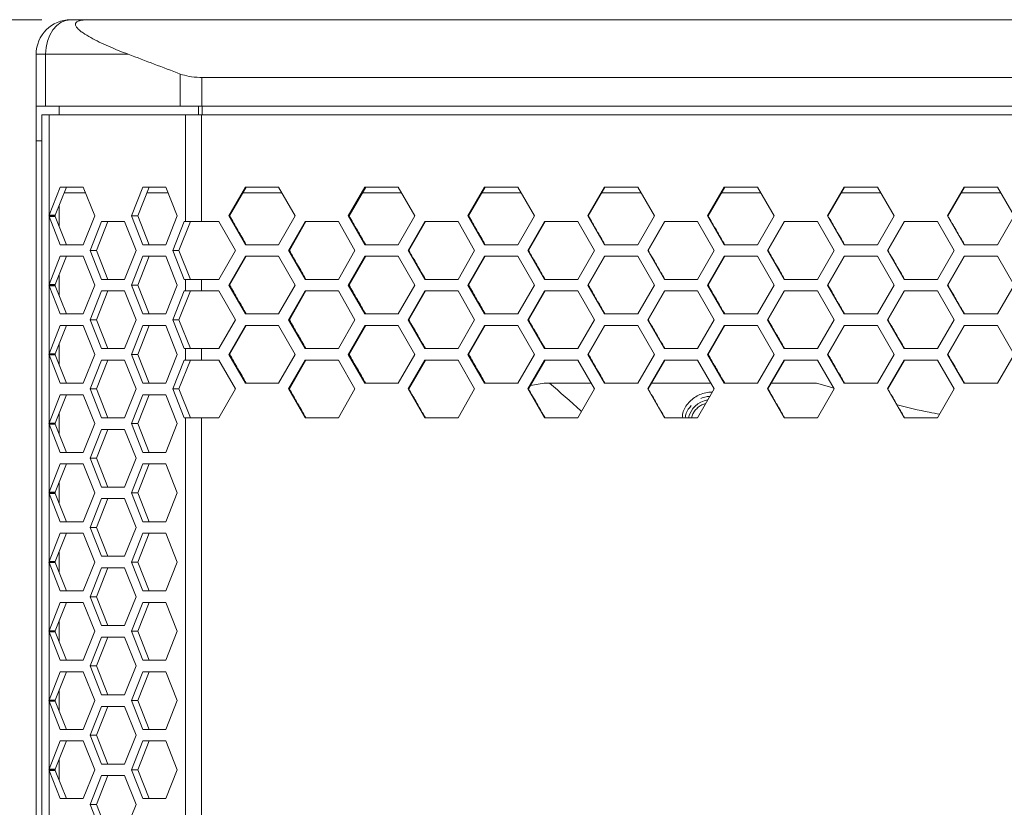
# Model space of a CAD drawing. Units: millimetres. Extents: x 5 to 415, y 5 to 291.
# Drawn here: x 28 to 62, y 235 to 262 of the extents above; entities that cross this region are included whole.
import ezdxf

# ---------------------------------------------------------------- set-up
doc = ezdxf.new("R2010")
doc.units = ezdxf.units.MM
doc.styles.add('SLDTEXTSTYLE1', font='TXT', dxfattribs={"width": 0.75})
doc.dimstyles.new('SLDDIMSTYLE2', dxfattribs={"dimtxt": 3.5, "dimasz": 3.302, "dimexe": 0, "dimexo": 0.0625, "dimgap": 0.875, "dimtad": 1, "dimdec": 0, "dimlfac": 5, "dimrnd": 1e-09, "dimzin": 12, "dimdsep": 46, "dimtxsty": 'SLDTEXTSTYLE1', "dimsah": 1, "dimcen": 0.09, "dimadec": 0, "dimazin": 3, "dimtfac": 1, "dimtdec": 0, "dimtofl": 0, "dimtmove": 0, "dimatfit": 3, "dimfxl": 1, "dimfrac": 2, "dimtolj": 1, "dimtzin": 12, "dimarcsym": 0})

# ---------------------------------------------------------------- blocks, each defined once
blk = doc.blocks.new('_D_2')
at = {"color": 7, "linetype": 'Continuous', "lineweight": 0}
for p, q in [((28.768, 262.383), (16.002, 262.383)), ((17.002, 137.083), (17.002, 262.383)), ((31.155, 137.083), (16.002, 137.083))]:
    blk.add_line(p, q, dxfattribs=at)
for points in [[(17.002, 262.383), (16.494, 259.081), (17.51, 259.081)], [(17.002, 137.083), (17.51, 140.385), (16.494, 140.385)]]:
    blk.add_solid(points, dxfattribs=at)
at = {"color": 7, "linetype": 'Continuous', "lineweight": 0, "insert": (12.491, 195.854), "char_height": 3.5, "attachment_point": 1, "rotation": 90, "style": 'SLDTEXTSTYLE1'}
blk.add_mtext('627', dxfattribs=at)

msp = doc.modelspace()

# ---------------------------------------------------------------- linework, layer by layer
at = {"color": 7, "linetype": 'Continuous', "lineweight": 15}
for p, q in [((29.76784, 262.383253), (30.431097, 262.383253)), ((28.567841, 261.183251), (28.652566, 261.183251)), ((28.567841, 259.38325), (28.567841, 261.183251)), ((28.652566, 261.183251), (28.894781, 261.183251)), ((28.894781, 261.183251), (28.894781, 259.38325)), ((28.894781, 261.183251), (31.761708, 261.183251)), ((33.562683, 259.38325), (33.562683, 260.499585)), ((34.311029, 260.383255), (34.311029, 259.38325)), ((28.567841, 259.38325), (28.894781, 259.38325)), ((28.567841, 258.183253), (28.567841, 259.38325)), ((28.894781, 259.38325), (33.562683, 259.38325)), ((29.36784, 259.083254), (29.36784, 259.38325)), ((33.562683, 259.38325), (34.311029, 259.38325)), ((34.311029, 259.38325), (100.824651, 259.38325)), ((28.767838, 259.083254), (28.767838, 141.683251)), ((29.015004, 259.083254), (29.015004, 255.602879)), ((33.739271, 259.083254), (29.015004, 259.083254)), ((33.739271, 259.083254), (33.739271, 255.383254)), ((34.298539, 259.083254), (34.298539, 255.383254)), ((100.837141, 259.083254), (34.298539, 259.083254)), ((28.567841, 142.583252), (28.567841, 258.183253)), ((29.015004, 255.602879), (29.404625, 256.58325)), ((29.622238, 256.58325), (29.232615, 255.602879)), ((29.404625, 256.58325), (30.199468, 256.58325)), ((30.199468, 256.58325), (30.59689, 255.583251)), ((31.868639, 255.583251), (32.266062, 256.58325)), ((32.483672, 256.58325), (32.086253, 255.583251)), ((32.266062, 256.58325), (33.060905, 256.58325)), ((33.060905, 256.58325), (33.458325, 255.583251)), ((35.241523, 255.583251), (35.816341, 256.58325)), ((35.846108, 256.58325), (35.271829, 255.583251)), ((35.816341, 256.58325), (36.966282, 256.58325)), ((36.966282, 256.58325), (37.541404, 255.583251)), ((39.382439, 255.583251), (39.957961, 256.58325)), ((39.983844, 256.58325), (39.408865, 255.583251)), ((39.957961, 256.58325), (41.109266, 256.58325)), ((41.109266, 256.58325), (41.68505, 255.583251)), ((43.528118, 255.583251), (44.104245, 256.58325)), ((44.126242, 256.58325), (43.550656, 255.583251)), ((44.104245, 256.58325), (45.256723, 256.58325)), ((45.256723, 256.58325), (45.833073, 255.583251)), ((47.677859, 255.583251), (48.254494, 256.58325)), ((48.2726, 256.58325), (47.696505, 255.583251)), ((48.254494, 256.58325), (49.407949, 256.58325)), ((49.407949, 256.58325), (49.984767, 255.583251)), ((51.83096, 255.583251), (52.408005, 256.58325)), ((52.422217, 256.58325), (51.845712, 255.583251)), ((52.408005, 256.58325), (53.562243, 256.58325)), ((53.562243, 256.58325), (54.139432, 255.583251)), ((55.98672, 255.583251), (56.564079, 256.58325)), ((56.574395, 256.58325), (55.997577, 255.583251)), ((56.564079, 256.58325), (57.718904, 256.58325)), ((57.718904, 256.58325), (58.296365, 255.583251)), ((60.144436, 255.583251), (60.722011, 256.58325)), ((60.728429, 256.58325), (60.151395, 255.583251)), ((60.722011, 256.58325), (61.877228, 256.58325)), ((61.877228, 256.58325), (62.454865, 255.583251)), ((29.542752, 256.383253), (30.278953, 256.383253)), ((32.40419, 256.383253), (33.140388, 256.383253)), ((35.729595, 256.383253), (37.078654, 256.383253)), ((39.865848, 256.383253), (41.222038, 256.383253)), ((44.010868, 256.383253), (45.370727, 256.383253)), ((48.155282, 256.383253), (49.521361, 256.383253)), ((52.306266, 256.383253), (53.677435, 256.383253)), ((56.458021, 256.383253), (57.833333, 256.383253)), ((60.612379, 256.383253), (61.992529, 256.383253)), ((29.36784, 255.943132), (29.36784, 255.22337)), ((29.004996, 255.583251), (29.015004, 255.602879)), ((29.015004, 255.563629), (29.004996, 255.583251)), ((29.004996, 255.583251), (29.225945, 255.583251)), ((29.232615, 255.602879), (29.015004, 255.602879)), ((29.015004, 255.563629), (29.015004, 253.20288)), ((29.404625, 254.583252), (29.015004, 255.563629)), ((29.015004, 255.563629), (29.232615, 255.563629)), ((29.232615, 255.602879), (29.225945, 255.583251)), ((29.225945, 255.583251), (29.232615, 255.563629)), ((29.232615, 255.563629), (29.622238, 254.583252)), ((30.59689, 255.583251), (30.199468, 254.583252)), ((32.266062, 254.583252), (31.868639, 255.583251)), ((31.868639, 255.583251), (32.086253, 255.583251)), ((32.086253, 255.583251), (32.483672, 254.583252)), ((33.458325, 255.583251), (33.060905, 254.583252)), ((35.816341, 254.583252), (35.241523, 255.583251)), ((35.241523, 255.583251), (35.271829, 255.583251)), ((37.541404, 255.583251), (36.966282, 254.583252)), ((39.957961, 254.583252), (39.382439, 255.583251)), ((39.382439, 255.583251), (39.408865, 255.583251)), ((41.68505, 255.583251), (41.109266, 254.583252)), ((44.104245, 254.583252), (43.528118, 255.583251)), ((43.528118, 255.583251), (43.550656, 255.583251)), ((45.833073, 255.583251), (45.256723, 254.583252)), ((48.254494, 254.583252), (47.677859, 255.583251)), ((47.677859, 255.583251), (47.696505, 255.583251)), ((49.984767, 255.583251), (49.407949, 254.583252)), ((52.408005, 254.583252), (51.83096, 255.583251)), ((51.83096, 255.583251), (51.845712, 255.583251)), ((54.139432, 255.583251), (53.562243, 254.583252)), ((56.564079, 254.583252), (55.98672, 255.583251)), ((55.98672, 255.583251), (55.997577, 255.583251)), ((58.296365, 255.583251), (57.718904, 254.583252)), ((60.722011, 254.583252), (60.144436, 255.583251)), ((60.144436, 255.583251), (60.151395, 255.583251)), ((62.454865, 255.583251), (61.877228, 254.583252)), ((30.437922, 254.383255), (30.835342, 255.383254)), ((31.052955, 255.383254), (30.655532, 254.383255)), ((30.835342, 255.383254), (31.630188, 255.383254)), ((31.630188, 255.383254), (32.027608, 254.383255)), ((33.299356, 254.383255), (33.696779, 255.383254)), ((33.914393, 255.383254), (33.51697, 254.383255)), ((33.739271, 255.383254), (33.696779, 255.383254)), ((34.298539, 255.383254), (34.896686, 255.383254)), ((34.896686, 255.383254), (35.471439, 254.383255)), ((37.311342, 254.383255), (37.886524, 255.383254)), ((37.91435, 255.383254), (37.339708, 254.383255)), ((37.886524, 255.383254), (39.037173, 255.383254)), ((39.037173, 255.383254), (39.612638, 254.383255)), ((41.454729, 254.383255), (42.030563, 255.383254)), ((42.054504, 255.383254), (41.479208, 254.383255)), ((42.030563, 255.383254), (43.18248, 255.383254)), ((43.18248, 255.383254), (43.75856, 254.383255)), ((45.602525, 254.383255), (46.178917, 255.383254)), ((46.198969, 255.383254), (45.623117, 254.383255)), ((46.178917, 255.383254), (47.331909, 255.383254)), ((47.331909, 255.383254), (47.908505, 254.383255)), ((49.754033, 254.383255), (50.330886, 255.383254)), ((50.347044, 255.383254), (49.770733, 254.383255)), ((50.330886, 255.383254), (51.484757, 255.383254)), ((51.484757, 255.383254), (52.061772, 254.383255)), ((53.908552, 254.383255), (54.485766, 255.383254)), ((54.49803, 255.383254), (53.921356, 254.383255)), ((54.485766, 255.383254), (55.640321, 255.383254)), ((55.640321, 255.383254), (56.217659, 254.383255)), ((58.065377, 254.383255), (58.642857, 255.383254)), ((58.651224, 255.383254), (58.074285, 254.383255)), ((58.642857, 255.383254), (59.797902, 255.383254)), ((59.797902, 255.383254), (60.375463, 254.383255)), ((30.199468, 254.583252), (29.404625, 254.583252)), ((33.060905, 254.583252), (32.266062, 254.583252)), ((36.966282, 254.583252), (35.816341, 254.583252)), ((41.109266, 254.583252), (39.957961, 254.583252)), ((45.256723, 254.583252), (44.104245, 254.583252)), ((49.407949, 254.583252), (48.254494, 254.583252)), ((53.562243, 254.583252), (52.408005, 254.583252)), ((57.718904, 254.583252), (56.564079, 254.583252)), ((61.877228, 254.583252), (60.722011, 254.583252)), ((29.015004, 253.20288), (29.404625, 254.183251)), ((29.622238, 254.183251), (29.232615, 253.20288)), ((29.404625, 254.183251), (30.199468, 254.183251)), ((30.199468, 254.183251), (30.59689, 253.183252)), ((30.835342, 253.38325), (30.437922, 254.383255)), ((30.437922, 254.383255), (30.655532, 254.383255)), ((30.655532, 254.383255), (31.052955, 253.38325)), ((32.027608, 254.383255), (31.630188, 253.38325)), ((31.868639, 253.183252), (32.266062, 254.183251)), ((32.483672, 254.183251), (32.086253, 253.183252)), ((32.266062, 254.183251), (33.060905, 254.183251)), ((33.060905, 254.183251), (33.458325, 253.183252)), ((33.696779, 253.38325), (33.299356, 254.383255)), ((33.299356, 254.383255), (33.51697, 254.383255)), ((33.51697, 254.383255), (33.914393, 253.38325)), ((35.471439, 254.383255), (34.896686, 253.38325)), ((35.241523, 253.183252), (35.816341, 254.183251)), ((35.846108, 254.183251), (35.271829, 253.183252)), ((35.816341, 254.183251), (36.966282, 254.183251)), ((36.966282, 254.183251), (37.541404, 253.183252)), ((37.886524, 253.38325), (37.311342, 254.383255)), ((37.311342, 254.383255), (37.339708, 254.383255)), ((39.612638, 254.383255), (39.037173, 253.38325)), ((39.382439, 253.183252), (39.957961, 254.183251)), ((39.983844, 254.183251), (39.408865, 253.183252)), ((39.957961, 254.183251), (41.109266, 254.183251)), ((41.109266, 254.183251), (41.68505, 253.183252)), ((42.030563, 253.38325), (41.454729, 254.383255)), ((41.454729, 254.383255), (41.479208, 254.383255)), ((43.75856, 254.383255), (43.18248, 253.38325)), ((43.528118, 253.183252), (44.104245, 254.183251)), ((44.126242, 254.183251), (43.550656, 253.183252)), ((44.104245, 254.183251), (45.256723, 254.183251)), ((45.256723, 254.183251), (45.833073, 253.183252)), ((46.178917, 253.38325), (45.602525, 254.383255)), ((45.602525, 254.383255), (45.623117, 254.383255)), ((47.908505, 254.383255), (47.331909, 253.38325)), ((47.677859, 253.183252), (48.254494, 254.183251)), ((48.2726, 254.183251), (47.696505, 253.183252)), ((48.254494, 254.183251), (49.407949, 254.183251)), ((49.407949, 254.183251), (49.984767, 253.183252)), ((50.330886, 253.38325), (49.754033, 254.383255)), ((49.754033, 254.383255), (49.770733, 254.383255)), ((52.061772, 254.383255), (51.484757, 253.38325)), ((51.83096, 253.183252), (52.408005, 254.183251)), ((52.422217, 254.183251), (51.845712, 253.183252)), ((52.408005, 254.183251), (53.562243, 254.183251)), ((53.562243, 254.183251), (54.139432, 253.183252)), ((54.485766, 253.38325), (53.908552, 254.383255)), ((53.908552, 254.383255), (53.921356, 254.383255)), ((56.217659, 254.383255), (55.640321, 253.38325)), ((55.98672, 253.183252), (56.564079, 254.183251)), ((56.574395, 254.183251), (55.997577, 253.183252)), ((56.564079, 254.183251), (57.718904, 254.183251)), ((57.718904, 254.183251), (58.296365, 253.183252)), ((58.642857, 253.38325), (58.065377, 254.383255)), ((58.065377, 254.383255), (58.074285, 254.383255)), ((60.375463, 254.383255), (59.797902, 253.38325)), ((60.144436, 253.183252), (60.722011, 254.183251)), ((60.728429, 254.183251), (60.151395, 253.183252)), ((60.722011, 254.183251), (61.877228, 254.183251)), ((61.877228, 254.183251), (62.454865, 253.183252)), ((29.36784, 253.543133), (29.36784, 252.823371)), ((29.004996, 253.183252), (29.015004, 253.20288)), ((29.015004, 253.163624), (29.004996, 253.183252)), ((29.004996, 253.183252), (29.225945, 253.183252)), ((29.232615, 253.20288), (29.015004, 253.20288)), ((29.015004, 253.163624), (29.015004, 250.802881)), ((29.404625, 252.183253), (29.015004, 253.163624)), ((29.015004, 253.163624), (29.232615, 253.163624)), ((29.232615, 253.20288), (29.225945, 253.183252)), ((29.225945, 253.183252), (29.232615, 253.163624)), ((29.232615, 253.163624), (29.622238, 252.183253)), ((30.59689, 253.183252), (30.199468, 252.183253)), ((31.630188, 253.38325), (30.835342, 253.38325)), ((32.266062, 252.183253), (31.868639, 253.183252)), ((31.868639, 253.183252), (32.086253, 253.183252)), ((32.086253, 253.183252), (32.483672, 252.183253)), ((33.458325, 253.183252), (33.060905, 252.183253)), ((33.739271, 253.38325), (33.696779, 253.38325)), ((33.739271, 253.38325), (33.739271, 252.983255)), ((34.298539, 253.38325), (34.298539, 252.983255)), ((34.896686, 253.38325), (34.298539, 253.38325)), ((35.816341, 252.183253), (35.241523, 253.183252)), ((35.241523, 253.183252), (35.271829, 253.183252)), ((37.541404, 253.183252), (36.966282, 252.183253)), ((39.037173, 253.38325), (37.886524, 253.38325)), ((39.957961, 252.183253), (39.382439, 253.183252)), ((39.382439, 253.183252), (39.408865, 253.183252)), ((41.68505, 253.183252), (41.109266, 252.183253)), ((43.18248, 253.38325), (42.030563, 253.38325)), ((44.104245, 252.183253), (43.528118, 253.183252)), ((43.528118, 253.183252), (43.550656, 253.183252)), ((45.833073, 253.183252), (45.256723, 252.183253)), ((47.331909, 253.38325), (46.178917, 253.38325)), ((48.254494, 252.183253), (47.677859, 253.183252)), ((47.677859, 253.183252), (47.696505, 253.183252)), ((49.984767, 253.183252), (49.407949, 252.183253)), ((51.484757, 253.38325), (50.330886, 253.38325)), ((52.408005, 252.183253), (51.83096, 253.183252)), ((51.83096, 253.183252), (51.845712, 253.183252)), ((54.139432, 253.183252), (53.562243, 252.183253)), ((55.640321, 253.38325), (54.485766, 253.38325)), ((56.564079, 252.183253), (55.98672, 253.183252)), ((55.98672, 253.183252), (55.997577, 253.183252)), ((58.296365, 253.183252), (57.718904, 252.183253)), ((59.797902, 253.38325), (58.642857, 253.38325)), ((60.722011, 252.183253), (60.144436, 253.183252)), ((60.144436, 253.183252), (60.151395, 253.183252)), ((62.454865, 253.183252), (61.877228, 252.183253)), ((30.437922, 251.98325), (30.835342, 252.983255)), ((31.052955, 252.983255), (30.655532, 251.98325)), ((30.835342, 252.983255), (31.630188, 252.983255)), ((31.630188, 252.983255), (32.027608, 251.98325)), ((33.299356, 251.98325), (33.696779, 252.983255)), ((33.914393, 252.983255), (33.51697, 251.98325)), ((33.739271, 252.983255), (33.696779, 252.983255)), ((34.298539, 252.983255), (34.896686, 252.983255)), ((34.896686, 252.983255), (35.471439, 251.98325)), ((37.311342, 251.98325), (37.886524, 252.983255)), ((37.91435, 252.983255), (37.339708, 251.98325)), ((37.886524, 252.983255), (39.037173, 252.983255)), ((39.037173, 252.983255), (39.612638, 251.98325)), ((41.454729, 251.98325), (42.030563, 252.983255)), ((42.054504, 252.983255), (41.479208, 251.98325)), ((42.030563, 252.983255), (43.18248, 252.983255)), ((43.18248, 252.983255), (43.75856, 251.98325)), ((45.602525, 251.98325), (46.178917, 252.983255)), ((46.198969, 252.983255), (45.623117, 251.98325)), ((46.178917, 252.983255), (47.331909, 252.983255)), ((47.331909, 252.983255), (47.908505, 251.98325)), ((49.754033, 251.98325), (50.330886, 252.983255)), ((50.347044, 252.983255), (49.770733, 251.98325)), ((50.330886, 252.983255), (51.484757, 252.983255)), ((51.484757, 252.983255), (52.061772, 251.98325)), ((53.908552, 251.98325), (54.485766, 252.983255)), ((54.49803, 252.983255), (53.921356, 251.98325)), ((54.485766, 252.983255), (55.640321, 252.983255)), ((55.640321, 252.983255), (56.217659, 251.98325)), ((58.065377, 251.98325), (58.642857, 252.983255)), ((58.651224, 252.983255), (58.074285, 251.98325)), ((58.642857, 252.983255), (59.797902, 252.983255)), ((59.797902, 252.983255), (60.375463, 251.98325)), ((30.199468, 252.183253), (29.404625, 252.183253)), ((33.060905, 252.183253), (32.266062, 252.183253)), ((36.966282, 252.183253), (35.816341, 252.183253)), ((41.109266, 252.183253), (39.957961, 252.183253)), ((45.256723, 252.183253), (44.104245, 252.183253)), ((49.407949, 252.183253), (48.254494, 252.183253)), ((53.562243, 252.183253), (52.408005, 252.183253)), ((57.718904, 252.183253), (56.564079, 252.183253)), ((61.877228, 252.183253), (60.722011, 252.183253)), ((29.015004, 250.802881), (29.404625, 251.783252)), ((29.622238, 251.783252), (29.232615, 250.802881)), ((29.404625, 251.783252), (30.199468, 251.783252)), ((30.199468, 251.783252), (30.59689, 250.783253)), ((30.835342, 250.983251), (30.437922, 251.98325)), ((30.437922, 251.98325), (30.655532, 251.98325)), ((30.655532, 251.98325), (31.052955, 250.983251)), ((32.027608, 251.98325), (31.630188, 250.983251)), ((31.868639, 250.783253), (32.266062, 251.783252)), ((32.483672, 251.783252), (32.086253, 250.783253)), ((32.266062, 251.783252), (33.060905, 251.783252)), ((33.060905, 251.783252), (33.458325, 250.783253)), ((33.696779, 250.983251), (33.299356, 251.98325)), ((33.51697, 251.98325), (33.299356, 251.98325)), ((33.51697, 251.98325), (33.914393, 250.983251)), ((35.471439, 251.98325), (34.896686, 250.983251)), ((35.241523, 250.783253), (35.816341, 251.783252)), ((35.846108, 251.783252), (35.271829, 250.783253)), ((35.816341, 251.783252), (36.966282, 251.783252)), ((36.966282, 251.783252), (37.541404, 250.783253)), ((37.886524, 250.983251), (37.311342, 251.98325)), ((37.311342, 251.98325), (37.339708, 251.98325)), ((39.612638, 251.98325), (39.037173, 250.983251)), ((39.382439, 250.783253), (39.957961, 251.783252)), ((39.983844, 251.783252), (39.408865, 250.783253)), ((39.957961, 251.783252), (41.109266, 251.783252)), ((41.109266, 251.783252), (41.68505, 250.783253)), ((42.030563, 250.983251), (41.454729, 251.98325)), ((41.454729, 251.98325), (41.479208, 251.98325)), ((43.75856, 251.98325), (43.18248, 250.983251)), ((43.528118, 250.783253), (44.104245, 251.783252)), ((44.126242, 251.783252), (43.550656, 250.783253)), ((44.104245, 251.783252), (45.256723, 251.783252)), ((45.256723, 251.783252), (45.833073, 250.783253)), ((46.178917, 250.983251), (45.602525, 251.98325)), ((45.602525, 251.98325), (45.623117, 251.98325)), ((47.908505, 251.98325), (47.331909, 250.983251)), ((47.677859, 250.783253), (48.254494, 251.783252)), ((48.2726, 251.783252), (47.696505, 250.783253)), ((48.254494, 251.783252), (49.407949, 251.783252)), ((49.407949, 251.783252), (49.984767, 250.783253)), ((50.330886, 250.983251), (49.754033, 251.98325)), ((49.754033, 251.98325), (49.770733, 251.98325)), ((52.061772, 251.98325), (51.484757, 250.983251)), ((51.83096, 250.783253), (52.408005, 251.783252)), ((52.422217, 251.783252), (51.845712, 250.783253)), ((52.408005, 251.783252), (53.562243, 251.783252)), ((53.562243, 251.783252), (54.139432, 250.783253)), ((54.485766, 250.983251), (53.908552, 251.98325)), ((53.908552, 251.98325), (53.921356, 251.98325)), ((56.217659, 251.98325), (55.640321, 250.983251)), ((55.98672, 250.783253), (56.564079, 251.783252)), ((56.574395, 251.783252), (55.997577, 250.783253)), ((56.564079, 251.783252), (57.718904, 251.783252)), ((57.718904, 251.783252), (58.296365, 250.783253)), ((58.642857, 250.983251), (58.065377, 251.98325)), ((58.065377, 251.98325), (58.074285, 251.98325)), ((60.375463, 251.98325), (59.797902, 250.983251)), ((60.144436, 250.783253), (60.722011, 251.783252)), ((60.728429, 251.783252), (60.151395, 250.783253)), ((60.722011, 251.783252), (61.877228, 251.783252)), ((61.877228, 251.783252), (62.454865, 250.783253)), ((29.36784, 251.143134), (29.36784, 250.423372)), ((29.004996, 250.783253), (29.015004, 250.802881)), ((29.015004, 250.763625), (29.004996, 250.783253)), ((29.004996, 250.783253), (29.225945, 250.783253)), ((29.232615, 250.802881), (29.015004, 250.802881)), ((29.015004, 250.763625), (29.015004, 248.402879)), ((29.404625, 249.783251), (29.015004, 250.763625)), ((29.015004, 250.763625), (29.232615, 250.763625)), ((29.232615, 250.802881), (29.225945, 250.783253)), ((29.225945, 250.783253), (29.232615, 250.763625)), ((29.232615, 250.763625), (29.622238, 249.783251)), ((30.59689, 250.783253), (30.199468, 249.783251)), ((31.630188, 250.983251), (30.835342, 250.983251)), ((32.266062, 249.783251), (31.868639, 250.783253)), ((31.868639, 250.783253), (32.086253, 250.783253)), ((32.086253, 250.783253), (32.483672, 249.783251)), ((33.458325, 250.783253), (33.060905, 249.783251)), ((33.739271, 250.983251), (33.696779, 250.983251)), ((33.739271, 250.983251), (33.739271, 250.58325)), ((34.298539, 250.983251), (34.298539, 250.58325)), ((34.896686, 250.983251), (34.298539, 250.983251)), ((35.816341, 249.783251), (35.241523, 250.783253)), ((35.241523, 250.783253), (35.271829, 250.783253)), ((37.541404, 250.783253), (36.966282, 249.783251)), ((39.037173, 250.983251), (37.886524, 250.983251)), ((39.957961, 249.783251), (39.382439, 250.783253)), ((39.382439, 250.783253), (39.408865, 250.783253)), ((41.68505, 250.783253), (41.109266, 249.783251)), ((43.18248, 250.983251), (42.030563, 250.983251)), ((44.104245, 249.783251), (43.528118, 250.783253)), ((43.528118, 250.783253), (43.550656, 250.783253)), ((45.833073, 250.783253), (45.256723, 249.783251)), ((47.331909, 250.983251), (46.178917, 250.983251)), ((48.254494, 249.783251), (47.677859, 250.783253)), ((47.677859, 250.783253), (47.696505, 250.783253)), ((49.984767, 250.783253), (49.407949, 249.783251)), ((51.484757, 250.983251), (50.330886, 250.983251)), ((52.408005, 249.783251), (51.83096, 250.783253)), ((51.83096, 250.783253), (51.845712, 250.783253)), ((54.139432, 250.783253), (53.562243, 249.783251)), ((55.640321, 250.983251), (54.485766, 250.983251)), ((56.564079, 249.783251), (55.98672, 250.783253)), ((55.98672, 250.783253), (55.997577, 250.783253)), ((58.296365, 250.783253), (57.718904, 249.783251)), ((59.797902, 250.983251), (58.642857, 250.983251)), ((60.722011, 249.783251), (60.144436, 250.783253)), ((60.144436, 250.783253), (60.151395, 250.783253)), ((62.454865, 250.783253), (61.877228, 249.783251)), ((30.437922, 249.583254), (30.835342, 250.58325)), ((31.052955, 250.58325), (30.655532, 249.583254)), ((30.835342, 250.58325), (31.630188, 250.58325)), ((31.630188, 250.58325), (32.027608, 249.583254)), ((33.299356, 249.583254), (33.696779, 250.58325)), ((33.914393, 250.58325), (33.51697, 249.583254)), ((33.739271, 250.58325), (33.696779, 250.58325)), ((34.298539, 250.58325), (34.896686, 250.58325)), ((34.896686, 250.58325), (35.471439, 249.583254)), ((37.311342, 249.583254), (37.886524, 250.58325)), ((37.91435, 250.58325), (37.339708, 249.583254)), ((37.886524, 250.58325), (39.037173, 250.58325)), ((39.037173, 250.58325), (39.612638, 249.583254)), ((41.454729, 249.583254), (42.030563, 250.58325)), ((42.054504, 250.58325), (41.479208, 249.583254)), ((42.030563, 250.58325), (43.18248, 250.58325)), ((43.18248, 250.58325), (43.75856, 249.583254)), ((45.602525, 249.583254), (46.178917, 250.58325)), ((46.198969, 250.58325), (45.623117, 249.583254)), ((46.178917, 250.58325), (47.331909, 250.58325)), ((47.331909, 250.58325), (47.908505, 249.583254)), ((49.754033, 249.583254), (50.330886, 250.58325)), ((50.347044, 250.58325), (49.770733, 249.583254)), ((50.330886, 250.58325), (51.484757, 250.58325)), ((51.484757, 250.58325), (52.061772, 249.583254)), ((53.908552, 249.583254), (54.485766, 250.58325)), ((54.49803, 250.58325), (53.921356, 249.583254)), ((54.485766, 250.58325), (55.640321, 250.58325)), ((55.640321, 250.58325), (56.217659, 249.583254)), ((58.065377, 249.583254), (58.642857, 250.58325)), ((58.651224, 250.58325), (58.074285, 249.583254)), ((58.642857, 250.58325), (59.797902, 250.58325)), ((59.797902, 250.58325), (60.375463, 249.583254)), ((30.199468, 249.783251), (29.404625, 249.783251)), ((33.060905, 249.783251), (32.266062, 249.783251)), ((36.966282, 249.783251), (35.816341, 249.783251)), ((41.109266, 249.783251), (39.957961, 249.783251)), ((45.256723, 249.783251), (44.104245, 249.783251)), ((45.691279, 249.70162), (46.167817, 249.783251)), ((46.3545, 249.783251), (46.167817, 249.783251)), ((46.3545, 249.783251), (47.793185, 249.783251)), ((49.407949, 249.783251), (48.254494, 249.783251)), ((49.885995, 249.783251), (51.946368, 249.783251)), ((53.562243, 249.783251), (52.408005, 249.783251)), ((54.036691, 249.783251), (55.606166, 249.783251)), ((56.217614, 249.608103), (55.606166, 249.783251)), ((57.718904, 249.783251), (56.564079, 249.783251)), ((61.877228, 249.783251), (60.722011, 249.783251)), ((29.015004, 248.402879), (29.404625, 249.383253)), ((29.622238, 249.383253), (29.232615, 248.402879)), ((29.404625, 249.383253), (30.199468, 249.383253)), ((30.199468, 249.383253), (30.59689, 248.383251)), ((30.835342, 248.583252), (30.437922, 249.583254)), ((30.437922, 249.583254), (30.655532, 249.583254)), ((30.655532, 249.583254), (31.052955, 248.583252)), ((32.027608, 249.583254), (31.630188, 248.583252)), ((31.868639, 248.383251), (32.266062, 249.383253)), ((32.483672, 249.383253), (32.086253, 248.383251)), ((32.266062, 249.383253), (33.060905, 249.383253)), ((33.060905, 249.383253), (33.458325, 248.383251)), ((33.696779, 248.583252), (33.299356, 249.583254)), ((33.51697, 249.583254), (33.299356, 249.583254)), ((33.51697, 249.583254), (33.914393, 248.583252)), ((35.471439, 249.583254), (34.896686, 248.583252)), ((37.886524, 248.583252), (37.311342, 249.583254)), ((37.311342, 249.583254), (37.339708, 249.583254)), ((39.612638, 249.583254), (39.037173, 248.583252)), ((42.030563, 248.583252), (41.454729, 249.583254)), ((41.454729, 249.583254), (41.479208, 249.583254)), ((43.75856, 249.583254), (43.18248, 248.583252)), ((46.178917, 248.583252), (45.602525, 249.583254)), ((45.602525, 249.583254), (45.623117, 249.583254)), ((47.908505, 249.583254), (47.331909, 248.583252)), ((50.330886, 248.583252), (49.754033, 249.583254)), ((49.754033, 249.583254), (49.770733, 249.583254)), ((52.061772, 249.583254), (51.484757, 248.583252)), ((54.485766, 248.583252), (53.908552, 249.583254)), ((53.908552, 249.583254), (53.921356, 249.583254)), ((56.217659, 249.583254), (55.640321, 248.583252)), ((58.642857, 248.583252), (58.065377, 249.583254)), ((58.065377, 249.583254), (58.074285, 249.583254)), ((60.375463, 249.583254), (59.797902, 248.583252)), ((29.36784, 248.743132), (29.36784, 248.02337)), ((29.004996, 248.383251), (29.015004, 248.402879)), ((29.015004, 248.363627), (29.004996, 248.383251)), ((29.004996, 248.383251), (29.225945, 248.383251)), ((29.232615, 248.402879), (29.015004, 248.402879)), ((29.015004, 248.363627), (29.015004, 246.002877)), ((29.404625, 247.383252), (29.015004, 248.363627)), ((29.015004, 248.363627), (29.232615, 248.363627)), ((29.232615, 248.402879), (29.225945, 248.383251)), ((29.225945, 248.383251), (29.232615, 248.363627)), ((29.232615, 248.363627), (29.622238, 247.383252)), ((30.59689, 248.383251), (30.199468, 247.383252)), ((31.630188, 248.583252), (30.835342, 248.583252)), ((32.266062, 247.383252), (31.868639, 248.383251)), ((31.868639, 248.383251), (32.086253, 248.383251)), ((32.086253, 248.383251), (32.483672, 247.383252)), ((33.458325, 248.383251), (33.060905, 247.383252)), ((33.739271, 248.583252), (33.696779, 248.583252)), ((33.739271, 248.583252), (33.739271, 152.183253)), ((34.298539, 248.583252), (34.298539, 152.183253)), ((34.896686, 248.583252), (34.298539, 248.583252)), ((39.037173, 248.583252), (37.886524, 248.583252)), ((43.18248, 248.583252), (42.030563, 248.583252)), ((47.331909, 248.583252), (46.178917, 248.583252)), ((51.484757, 248.583252), (50.330886, 248.583252)), ((55.640321, 248.583252), (54.485766, 248.583252)), ((59.797902, 248.583252), (58.642857, 248.583252)), ((30.437922, 247.183252), (30.835342, 248.183251)), ((31.052955, 248.183251), (30.655532, 247.183252)), ((30.835342, 248.183251), (31.630188, 248.183251)), ((31.630188, 248.183251), (32.027608, 247.183252)), ((30.199468, 247.383252), (29.404625, 247.383252)), ((33.060905, 247.383252), (32.266062, 247.383252)), ((29.015004, 246.002877), (29.404625, 246.983252)), ((29.622238, 246.983252), (29.232615, 246.002877)), ((29.404625, 246.983252), (30.199468, 246.983252)), ((30.199468, 246.983252), (30.59689, 245.983252)), ((30.835342, 246.183253), (30.437922, 247.183252)), ((30.437922, 247.183252), (30.655532, 247.183252)), ((30.655532, 247.183252), (31.052955, 246.183253)), ((32.027608, 247.183252), (31.630188, 246.183253)), ((31.868639, 245.983252), (32.266062, 246.983252)), ((32.483672, 246.983252), (32.086253, 245.983252)), ((32.266062, 246.983252), (33.060905, 246.983252)), ((33.060905, 246.983252), (33.458325, 245.983252)), ((29.36784, 246.343133), (29.36784, 245.623372)), ((29.004996, 245.983252), (29.015004, 246.002877)), ((29.015004, 245.963628), (29.004996, 245.983252)), ((29.004996, 245.983252), (29.225945, 245.983252)), ((29.232615, 246.002877), (29.015004, 246.002877)), ((29.015004, 245.963628), (29.015004, 243.602878)), ((29.404625, 244.983253), (29.015004, 245.963628)), ((29.015004, 245.963628), (29.232615, 245.963628)), ((29.232615, 246.002877), (29.225945, 245.983252)), ((29.225945, 245.983252), (29.232615, 245.963628)), ((29.232615, 245.963628), (29.622238, 244.983253)), ((30.59689, 245.983252), (30.199468, 244.983253)), ((31.630188, 246.183253), (30.835342, 246.183253)), ((32.266062, 244.983253), (31.868639, 245.983252)), ((31.868639, 245.983252), (32.086253, 245.983252)), ((32.086253, 245.983252), (32.483672, 244.983253)), ((33.458325, 245.983252), (33.060905, 244.983253)), ((30.437922, 244.783253), (30.835342, 245.783252)), ((31.052955, 245.783252), (30.655532, 244.783253)), ((30.835342, 245.783252), (31.630188, 245.783252)), ((31.630188, 245.783252), (32.027608, 244.783253)), ((30.199468, 244.983253), (29.404625, 244.983253)), ((33.060905, 244.983253), (32.266062, 244.983253)), ((29.015004, 243.602878), (29.404625, 244.583253)), ((29.622238, 244.583253), (29.232615, 243.602878)), ((29.404625, 244.583253), (30.199468, 244.583253)), ((30.199468, 244.583253), (30.59689, 243.583254)), ((30.835342, 243.783251), (30.437922, 244.783253)), ((30.437922, 244.783253), (30.655532, 244.783253)), ((30.655532, 244.783253), (31.052955, 243.783251)), ((32.027608, 244.783253), (31.630188, 243.783251)), ((31.868639, 243.583254), (32.266062, 244.583253)), ((32.483672, 244.583253), (32.086253, 243.583254)), ((32.266062, 244.583253), (33.060905, 244.583253)), ((33.060905, 244.583253), (33.458325, 243.583254)), ((29.36784, 243.943135), (29.36784, 243.223373)), ((29.004996, 243.583254), (29.015004, 243.602878)), ((29.015004, 243.563626), (29.004996, 243.583254)), ((29.004996, 243.583254), (29.225945, 243.583254)), ((29.232615, 243.602878), (29.015004, 243.602878)), ((29.015004, 243.563626), (29.015004, 241.20288)), ((29.404625, 242.583252), (29.015004, 243.563626)), ((29.015004, 243.563626), (29.232615, 243.563626)), ((29.232615, 243.602878), (29.225945, 243.583254)), ((29.225945, 243.583254), (29.232615, 243.563626)), ((29.232615, 243.563626), (29.622238, 242.583252)), ((30.59689, 243.583254), (30.199468, 242.583252)), ((31.630188, 243.783251), (30.835342, 243.783251)), ((32.266062, 242.583252), (31.868639, 243.583254)), ((31.868639, 243.583254), (32.086253, 243.583254)), ((32.086253, 243.583254), (32.483672, 242.583252)), ((33.458325, 243.583254), (33.060905, 242.583252)), ((30.437922, 242.383251), (30.835342, 243.383253)), ((31.052955, 243.383253), (30.655532, 242.383251)), ((30.835342, 243.383253), (31.630188, 243.383253)), ((31.630188, 243.383253), (32.027608, 242.383251)), ((30.199468, 242.583252), (29.404625, 242.583252)), ((33.060905, 242.583252), (32.266062, 242.583252)), ((29.015004, 241.20288), (29.404625, 242.183254)), ((29.622238, 242.183254), (29.232615, 241.20288)), ((29.404625, 242.183254), (30.199468, 242.183254)), ((30.199468, 242.183254), (30.59689, 241.183252)), ((30.835342, 241.383252), (30.437922, 242.383251)), ((30.437922, 242.383251), (30.655532, 242.383251)), ((30.655532, 242.383251), (31.052955, 241.383252)), ((32.027608, 242.383251), (31.630188, 241.383252)), ((31.868639, 241.183252), (32.266062, 242.183254)), ((32.483672, 242.183254), (32.086253, 241.183252)), ((32.266062, 242.183254), (33.060905, 242.183254)), ((33.060905, 242.183254), (33.458325, 241.183252)), ((29.36784, 241.543133), (29.36784, 240.823371)), ((29.004996, 241.183252), (29.015004, 241.20288)), ((29.015004, 241.163627), (29.004996, 241.183252)), ((29.004996, 241.183252), (29.225945, 241.183252)), ((29.232615, 241.20288), (29.015004, 241.20288)), ((29.015004, 241.163627), (29.015004, 238.802878)), ((29.404625, 240.183253), (29.015004, 241.163627)), ((29.015004, 241.163627), (29.232615, 241.163627)), ((29.232615, 241.20288), (29.225945, 241.183252)), ((29.225945, 241.183252), (29.232615, 241.163627)), ((29.232615, 241.163627), (29.622238, 240.183253)), ((30.59689, 241.183252), (30.199468, 240.183253)), ((31.630188, 241.383252), (30.835342, 241.383252)), ((32.266062, 240.183253), (31.868639, 241.183252)), ((31.868639, 241.183252), (32.086253, 241.183252)), ((32.086253, 241.183252), (32.483672, 240.183253)), ((33.458325, 241.183252), (33.060905, 240.183253)), ((30.437922, 239.983252), (30.835342, 240.983251)), ((31.052955, 240.983251), (30.655532, 239.983252)), ((30.835342, 240.983251), (31.630188, 240.983251)), ((31.630188, 240.983251), (32.027608, 239.983252)), ((30.199468, 240.183253), (29.404625, 240.183253)), ((33.060905, 240.183253), (32.266062, 240.183253)), ((30.835342, 238.983253), (30.437922, 239.983252)), ((30.437922, 239.983252), (30.655532, 239.983252)), ((30.655532, 239.983252), (31.052955, 238.983253)), ((32.027608, 239.983252), (31.630188, 238.983253)), ((29.015004, 238.802878), (29.404625, 239.783252)), ((29.622238, 239.783252), (29.232615, 238.802878)), ((29.404625, 239.783252), (30.199468, 239.783252)), ((30.199468, 239.783252), (30.59689, 238.783253)), ((31.868639, 238.783253), (32.266062, 239.783252)), ((32.483672, 239.783252), (32.086253, 238.783253)), ((32.266062, 239.783252), (33.060905, 239.783252)), ((33.060905, 239.783252), (33.458325, 238.783253)), ((29.36784, 239.143134), (29.36784, 238.423372)), ((29.004996, 238.783253), (29.015004, 238.802878)), ((29.015004, 238.763628), (29.004996, 238.783253)), ((29.004996, 238.783253), (29.225945, 238.783253)), ((29.232615, 238.802878), (29.015004, 238.802878)), ((29.232615, 238.802878), (29.225945, 238.783253)), ((29.225945, 238.783253), (29.232615, 238.763628)), ((30.59689, 238.783253), (30.199468, 237.783254)), ((31.630188, 238.983253), (30.835342, 238.983253)), ((32.266062, 237.783254), (31.868639, 238.783253)), ((31.868639, 238.783253), (32.086253, 238.783253)), ((32.086253, 238.783253), (32.483672, 237.783254)), ((33.458325, 238.783253), (33.060905, 237.783254)), ((29.015004, 238.763628), (29.015004, 236.402879)), ((29.404625, 237.783254), (29.015004, 238.763628)), ((29.015004, 238.763628), (29.232615, 238.763628)), ((29.232615, 238.763628), (29.622238, 237.783254)), ((30.437922, 237.583253), (30.835342, 238.583252)), ((31.052955, 238.583252), (30.655532, 237.583253)), ((30.835342, 238.583252), (31.630188, 238.583252)), ((31.630188, 238.583252), (32.027608, 237.583253)), ((30.199468, 237.783254), (29.404625, 237.783254)), ((33.060905, 237.783254), (32.266062, 237.783254)), ((30.835342, 236.583251), (30.437922, 237.583253)), ((30.437922, 237.583253), (30.655532, 237.583253)), ((30.655532, 237.583253), (31.052955, 236.583251)), ((32.027608, 237.583253), (31.630188, 236.583251)), ((29.015004, 236.402879), (29.404625, 237.383253)), ((29.622238, 237.383253), (29.232615, 236.402879)), ((29.404625, 237.383253), (30.199468, 237.383253)), ((30.199468, 237.383253), (30.59689, 236.383254)), ((31.868639, 236.383254), (32.266062, 237.383253)), ((32.483672, 237.383253), (32.086253, 236.383254)), ((32.266062, 237.383253), (33.060905, 237.383253)), ((33.060905, 237.383253), (33.458325, 236.383254)), ((29.36784, 236.743132), (29.36784, 236.023373)), ((29.004996, 236.383254), (29.015004, 236.402879)), ((29.015004, 236.363626), (29.004996, 236.383254)), ((29.004996, 236.383254), (29.225945, 236.383254)), ((29.232615, 236.402879), (29.015004, 236.402879)), ((29.232615, 236.402879), (29.225945, 236.383254)), ((29.225945, 236.383254), (29.232615, 236.363626)), ((30.59689, 236.383254), (30.199468, 235.383252)), ((31.630188, 236.583251), (30.835342, 236.583251)), ((32.266062, 235.383252), (31.868639, 236.383254)), ((31.868639, 236.383254), (32.086253, 236.383254)), ((32.086253, 236.383254), (32.483672, 235.383252)), ((33.458325, 236.383254), (33.060905, 235.383252)), ((29.015004, 236.363626), (29.015004, 234.00288)), ((29.404625, 235.383252), (29.015004, 236.363626)), ((29.015004, 236.363626), (29.232615, 236.363626)), ((29.232615, 236.363626), (29.622238, 235.383252)), ((30.437922, 235.183251), (30.835342, 236.183253)), ((31.052955, 236.183253), (30.655532, 235.183251)), ((30.835342, 236.183253), (31.630188, 236.183253)), ((31.630188, 236.183253), (32.027608, 235.183251)), ((30.199468, 235.383252), (29.404625, 235.383252)), ((33.060905, 235.383252), (32.266062, 235.383252)), ((30.835342, 234.183252), (30.437922, 235.183251)), ((30.437922, 235.183251), (30.655532, 235.183251)), ((30.655532, 235.183251), (31.052955, 234.183252)), ((32.027608, 235.183251), (31.630188, 234.183252))]:
    msp.add_line(p, q, dxfattribs=at)
at = {"color": 8, "linetype": 'Continuous', "lineweight": 15}
for p, q in [((34.195625, 259.38325), (34.195625, 259.083254)), ((34.320303, 259.38325), (34.320303, 259.083254)), ((28.767838, 258.183253), (28.567841, 258.183253))]:
    msp.add_line(p, q, dxfattribs=at)
at = {"color": 7, "linetype": 'Continuous', "lineweight": 15, "flags": 128}
msp.add_lwpolyline([(29.76784, 262.383253), (29.597514, 262.360192), (29.433736, 262.291909), (29.282796, 262.181014), (29.150494, 262.031782), (29.041919, 261.849934), (28.961241, 261.642474), (28.911557, 261.41736), (28.894781, 261.183251)], dxfattribs=at)
at = {"color": 7, "linetype": 'Continuous', "lineweight": 15}
for centre, radius, start, end in [((29.76784, 261.183252), 1.2, 90, 180), ((51.96784, 248.383252), 0.83, 99.5739784, 166.0565651)]:
    msp.add_arc(centre, radius, start, end, dxfattribs=at)
for points, knots in [([(31.761709, 261.183252), (31.523814, 261.273228), (31.294162, 261.365698), (30.965953, 261.509414), (30.859293, 261.558164), (30.652935, 261.657832), (30.553195, 261.708736), (30.363508, 261.813618), (30.273205, 261.867705), (30.151599, 261.951713), (30.113358, 261.980221), (30.043597, 262.038728), (30.012006, 262.068733), (29.97358, 262.114934), (29.962262, 262.130555), (29.943826, 262.162419), (29.936692, 262.178702), (29.929021, 262.211578), (29.928405, 262.228368), (29.935467, 262.25356), (29.939149, 262.261914), (29.949915, 262.278506), (29.957096, 262.28683), (29.975489, 262.302869), (29.986623, 262.310554), (30.013404, 262.325143), (30.02902, 262.331974), (30.063243, 262.344108), (30.082232, 262.349556), (30.122272, 262.358962), (30.143086, 262.362896), (30.207391, 262.372889), (30.252581, 262.377095), (30.341698, 262.382239), (30.386363, 262.383252), (30.431098, 262.383252)], [0, 0, 0, 0, 0.25, 0.25, 0.375, 0.375, 0.5, 0.5, 0.625, 0.625, 0.6875, 0.6875, 0.75, 0.75, 0.78125, 0.78125, 0.8125, 0.8125, 0.84375, 0.84375, 0.859375, 0.859375, 0.875, 0.875, 0.890625, 0.890625, 0.90625, 0.90625, 0.921875, 0.921875, 0.9375, 0.9375, 0.96875, 0.96875, 1, 1, 1, 1]), ([(30.431098, 262.383252), (31.575955, 262.383252), (38.313396, 262.383252), (50.685535, 262.383252), (67.56784, 262.383252), (84.450144, 262.383252), (96.822284, 262.383252), (103.559724, 262.383252), (104.704582, 262.383252)], [0.0163767335, 0.0163767335, 0.0163767335, 0.0163767335, 0.0613138452, 0.2806575811, 0.500001317, 0.719345053, 0.9386887889, 0.9836259006, 0.9836259006, 0.9836259006, 0.9836259006]), ([(33.562683, 260.499587), (33.262197, 260.613967), (32.661977, 260.842441), (32.061547, 261.069743), (31.761709, 261.183252)], [0, 0, 0, 0, 0.5006263267, 1, 1, 1, 1]), ([(33.562683, 260.499585), (33.659033, 260.469725), (33.851896, 260.409953), (34.132558, 260.384691), (34.286776, 260.38345), (34.311029, 260.383255)], [0, 0, 0, 0, 0.456908206, 0.914590703, 1, 1, 1, 1]), ([(34.311029, 260.383255), (36.234182, 260.383252), (40.081121, 260.383247), (45.86348, 260.383249), (51.652501, 260.383249), (57.449179, 260.38325), (63.251685, 260.383246), (69.771629, 260.38326), (77.004592, 260.383243), (84.951302, 260.38326), (92.895311, 260.383245), (98.181538, 260.383251), (100.824651, 260.383255)], [0, 0, 0, 0, 0.087008784, 0.174046135, 0.26106922, 0.348092282, 0.43522992, 0.522367557, 0.641627935, 0.760888319, 0.880444185, 1, 1, 1, 1]), ([(29.015004, 259.083254), (28.978046, 259.083254), (28.904129, 259.083254), (28.827544, 259.083254), (28.777159, 259.083254), (28.770945, 259.083254), (28.767838, 259.083254)], [0, 0, 0, 0, 0.250001037, 0.500000625, 0.750000327, 1, 1, 1, 1]), ([(34.298539, 259.083254), (34.193014, 259.083254), (33.981963, 259.083254), (33.820169, 259.083254), (33.739271, 259.083254)], [0, 0, 0, 0, 0.499998293, 1, 1, 1, 1]), ([(35.271829, 255.583251), (35.367523, 255.416609), (35.558913, 255.083323), (35.750322, 254.750034), (35.846027, 254.583389)], [0, 0, 0, 0, 0.499998887, 1, 1, 1, 1]), ([(39.408865, 255.583251), (39.504676, 255.416609), (39.696298, 255.083322), (39.887942, 254.750034), (39.983764, 254.583389)], [0, 0, 0, 0, 0.499997523, 1, 1, 1, 1]), ([(43.550656, 255.583251), (43.646569, 255.416609), (43.838396, 255.083322), (44.030239, 254.750034), (44.126161, 254.583389)], [0, 0, 0, 0, 0.4999977558, 1, 1, 1, 1]), ([(47.696505, 255.583251), (47.792503, 255.416609), (47.984502, 255.083322), (48.176513, 254.750034), (48.27252, 254.583389)], [0, 0, 0, 0, 0.499997671, 1, 1, 1, 1]), ([(51.845712, 255.583251), (51.94178, 255.416609), (52.133917, 255.083322), (52.326064, 254.750034), (52.422138, 254.583389)], [0, 0, 0, 0, 0.499997582, 1, 1, 1, 1]), ([(55.997577, 255.583251), (56.093698, 255.416609), (56.285941, 255.083322), (56.478191, 254.750034), (56.574316, 254.583389)], [0, 0, 0, 0, 0.499997818, 1, 1, 1, 1]), ([(60.151395, 255.583251), (60.247553, 255.416609), (60.43987, 255.083322), (60.63219, 254.750034), (60.72835, 254.583389)], [0, 0, 0, 0, 0.499997731, 1, 1, 1, 1]), ([(33.739271, 255.383254), (33.820169, 255.383254), (33.981963, 255.383254), (34.193014, 255.383254), (34.298539, 255.383254)], [0, 0, 0, 0, 0.500001707, 1, 1, 1, 1]), ([(37.339708, 254.383255), (37.435462, 254.21661), (37.626971, 253.883323), (37.818504, 253.550035), (37.91427, 253.383393)], [0, 0, 0, 0, 0.500003, 1, 1, 1, 1]), ([(41.479208, 254.383255), (41.575073, 254.21661), (41.7668, 253.883323), (41.958549, 253.550035), (42.054423, 253.383393)], [0, 0, 0, 0, 0.500002912, 1, 1, 1, 1]), ([(45.623117, 254.383255), (45.719074, 254.21661), (45.910988, 253.883322), (46.102922, 253.550035), (46.198889, 253.383393)], [0, 0, 0, 0, 0.500002183, 1, 1, 1, 1]), ([(49.770733, 254.383255), (49.866768, 254.21661), (50.058838, 253.883322), (50.250923, 253.550035), (50.346965, 253.383393)], [0, 0, 0, 0, 0.50000242, 1, 1, 1, 1]), ([(53.921356, 254.383255), (54.017452, 254.21661), (54.209643, 253.883322), (54.401848, 253.550035), (54.497951, 253.383393)], [0, 0, 0, 0, 0.500002011, 1, 1, 1, 1]), ([(58.074285, 254.383255), (58.170426, 254.21661), (58.362708, 253.883322), (58.554999, 253.550035), (58.651144, 253.383393)], [0, 0, 0, 0, 0.5000024073, 1, 1, 1, 1]), ([(34.298539, 253.38325), (34.193014, 253.38325), (33.981963, 253.38325), (33.820169, 253.38325), (33.739271, 253.38325)], [0, 0, 0, 0, 0.499998293, 1, 1, 1, 1]), ([(35.271829, 253.183252), (35.367523, 253.01661), (35.558913, 252.683324), (35.750322, 252.350035), (35.846027, 252.18339)], [0, 0, 0, 0, 0.499998887, 1, 1, 1, 1]), ([(39.408865, 253.183252), (39.504676, 253.01661), (39.696298, 252.683323), (39.887942, 252.350035), (39.983764, 252.18339)], [0, 0, 0, 0, 0.499997523, 1, 1, 1, 1]), ([(43.550656, 253.183252), (43.646569, 253.01661), (43.838396, 252.683323), (44.030239, 252.350035), (44.126161, 252.18339)], [0, 0, 0, 0, 0.4999977558, 1, 1, 1, 1]), ([(47.696505, 253.183252), (47.792503, 253.01661), (47.984502, 252.683323), (48.176513, 252.350035), (48.27252, 252.18339)], [0, 0, 0, 0, 0.499997671, 1, 1, 1, 1]), ([(51.845712, 253.183252), (51.94178, 253.01661), (52.133917, 252.683323), (52.326064, 252.350035), (52.422138, 252.18339)], [0, 0, 0, 0, 0.499997582, 1, 1, 1, 1]), ([(55.997577, 253.183252), (56.093698, 253.01661), (56.285941, 252.683323), (56.478191, 252.350035), (56.574316, 252.18339)], [0, 0, 0, 0, 0.499997818, 1, 1, 1, 1]), ([(60.151395, 253.183252), (60.247553, 253.01661), (60.43987, 252.683323), (60.63219, 252.350035), (60.72835, 252.18339)], [0, 0, 0, 0, 0.499997731, 1, 1, 1, 1]), ([(33.739271, 252.983255), (33.820169, 252.983255), (33.981963, 252.983255), (34.193014, 252.983255), (34.298539, 252.983255)], [0, 0, 0, 0, 0.500001707, 1, 1, 1, 1]), ([(37.339708, 251.98325), (37.435463, 251.816607), (37.626974, 251.483322), (37.818504, 251.150033), (37.91427, 250.983388)], [0, 0, 0, 0, 0.499998528, 1, 1, 1, 1]), ([(41.479208, 251.98325), (41.575073, 251.816607), (41.766803, 251.483321), (41.95855, 251.150033), (42.054423, 250.983388)], [0, 0, 0, 0, 0.499998441, 1, 1, 1, 1]), ([(45.623117, 251.98325), (45.719075, 251.816607), (45.910991, 251.483321), (46.102923, 251.150033), (46.198889, 250.983388)], [0, 0, 0, 0, 0.499997711, 1, 1, 1, 1]), ([(49.770733, 251.98325), (49.866769, 251.816607), (50.058841, 251.483321), (50.250924, 251.150033), (50.346965, 250.983388)], [0, 0, 0, 0, 0.499997948, 1, 1, 1, 1]), ([(53.921356, 251.98325), (54.017453, 251.816607), (54.209646, 251.48332), (54.401849, 251.150033), (54.497951, 250.983388)], [0, 0, 0, 0, 0.499997539, 1, 1, 1, 1]), ([(58.074285, 251.98325), (58.170427, 251.816607), (58.362711, 251.483321), (58.555, 251.150033), (58.651144, 250.983388)], [0, 0, 0, 0, 0.499997936, 1, 1, 1, 1]), ([(34.298539, 250.983251), (34.193014, 250.983251), (33.981963, 250.983251), (33.820169, 250.983251), (33.739271, 250.983251)], [0, 0, 0, 0, 0.499998293, 1, 1, 1, 1]), ([(35.271829, 250.783253), (35.367523, 250.61661), (35.558912, 250.283324), (35.750322, 249.950035), (35.846027, 249.783391)], [0, 0, 0, 0, 0.500001122, 1, 1, 1, 1]), ([(39.408865, 250.783253), (39.504675, 250.61661), (39.696297, 250.283322), (39.887941, 249.950035), (39.983764, 249.783391)], [0, 0, 0, 0, 0.499999759, 1, 1, 1, 1]), ([(43.550656, 250.783253), (43.646569, 250.61661), (43.838394, 250.283322), (44.030239, 249.950035), (44.126161, 249.783391)], [0, 0, 0, 0, 0.499999992, 1, 1, 1, 1]), ([(47.696505, 250.783253), (47.792503, 250.61661), (47.9845, 250.283322), (48.176513, 249.950035), (48.27252, 249.783391)], [0, 0, 0, 0, 0.499999906, 1, 1, 1, 1]), ([(51.845712, 250.783253), (51.94178, 250.61661), (52.133915, 250.283322), (52.326064, 249.950035), (52.422138, 249.783391)], [0, 0, 0, 0, 0.499999818, 1, 1, 1, 1]), ([(55.997577, 250.783253), (56.093698, 250.61661), (56.285939, 250.283322), (56.47819, 249.950035), (56.574316, 249.783391)], [0, 0, 0, 0, 0.500000054, 1, 1, 1, 1]), ([(60.151395, 250.783253), (60.247553, 250.61661), (60.439868, 250.283322), (60.63219, 249.950035), (60.72835, 249.783391)], [0, 0, 0, 0, 0.499999967, 1, 1, 1, 1]), ([(33.739271, 250.58325), (33.820169, 250.58325), (33.981963, 250.58325), (34.193014, 250.58325), (34.298539, 250.58325)], [0, 0, 0, 0, 0.500001707, 1, 1, 1, 1]), ([(37.339708, 249.583254), (37.435463, 249.41661), (37.626973, 249.083323), (37.818504, 248.750034), (37.91427, 248.583389)], [0, 0, 0, 0, 0.499999646, 1, 1, 1, 1]), ([(41.479208, 249.583254), (41.575073, 249.41661), (41.766803, 249.083323), (41.95855, 248.750034), (42.054423, 248.583389)], [0, 0, 0, 0, 0.499999559, 1, 1, 1, 1]), ([(45.623117, 249.583254), (45.719075, 249.41661), (45.91099, 249.083322), (46.102923, 248.750034), (46.198889, 248.583389)], [0, 0, 0, 0, 0.499998829, 1, 1, 1, 1]), ([(49.770733, 249.583254), (49.866769, 249.41661), (50.05884, 249.083323), (50.250923, 248.750034), (50.346965, 248.583389)], [0, 0, 0, 0, 0.499999066, 1, 1, 1, 1]), ([(53.921356, 249.583254), (54.017452, 249.41661), (54.209645, 249.083322), (54.401849, 248.750034), (54.497951, 248.583389)], [0, 0, 0, 0, 0.499998657, 1, 1, 1, 1]), ([(58.074285, 249.583254), (58.170427, 249.41661), (58.36271, 249.083322), (58.554999, 248.750034), (58.651144, 248.583389)], [0, 0, 0, 0, 0.4999990536, 1, 1, 1, 1]), ([(51.057045, 248.583252), (51.06418, 248.637453), (51.085406, 248.798676), (51.192418, 248.925097), (51.263454, 249.009017)], [0, 0, 0, 0, 0.336189282, 1, 1, 1, 1]), ([(51.595978, 249.257449), (51.65672, 249.280277), (51.759207, 249.318794), (51.869525, 249.325302), (51.914459, 249.327952)], [0, 0, 0, 0, 0.5926870943, 1, 1, 1, 1]), ([(59.870193, 248.708416), (59.748004, 248.729544), (59.249809, 248.815687), (58.760839, 248.939481), (58.391795, 249.032912)], [0, 0, 0, 0, 0.245263639, 1, 1, 1, 1]), ([(34.298539, 248.583252), (34.193014, 248.583252), (33.981963, 248.583252), (33.820169, 248.583252), (33.739271, 248.583252)], [0, 0, 0, 0, 0.499998293, 1, 1, 1, 1])]:
    msp.add_open_spline(points, degree=3, knots=knots, dxfattribs=at)
at = {"color": 8, "linetype": 'Continuous', "lineweight": 15}
for points, knots in [([(46.3545, 249.784062), (46.716115, 249.471403), (47.084767, 249.152659), (47.455196, 248.815767), (47.462268, 248.809335)], [0, 0, 0, 0, 0.98090913, 1, 1, 1, 1]), ([(50.952196, 248.583252), (50.956488, 248.638895), (50.971562, 248.834326), (51.124384, 249.066774), (51.327023, 249.260148), (51.510141, 249.373107), (51.71232, 249.445572), (51.878617, 249.478136), (51.972629, 249.469387), (51.994876, 249.467317)], [0, 0, 0, 0, 0.112243226, 0.394219391, 0.535551278, 0.676532881, 0.816765482, 0.956639512, 1, 1, 1, 1]), ([(51.275989, 248.583252), (51.279383, 248.606458), (51.289923, 248.678521), (51.355463, 248.78562), (51.447198, 248.903891), (51.565469, 248.995643), (51.672824, 249.061277), (51.745168, 249.071832), (51.768651, 249.075258)], [0, 0, 0, 0, 0.095037039, 0.295116017, 0.499437637, 0.703762106, 0.903842015, 1, 1, 1, 1])]:
    msp.add_open_spline(points, degree=3, knots=knots, dxfattribs=at)

# ---------------------------------------------------------------- dimensions: what is measured, and where the dimension line sits
at = {"color": 7, "linetype": 'Continuous', "lineweight": 0}
dim = msp.add_linear_dim(base=(17.0024024317, 262.3832524692), p1=(32.1545913355, 137.0832524692), p2=(29.7678396113, 262.3832524692), angle=90, dimstyle='SLDDIMSTYLE2', dxfattribs=at)
dim.commit()
dim.dimension.update_dxf_attribs({"geometry": '_D_2', "text_midpoint": (17.0024024317, 199.7332524692), "dimtype": 160})

doc.saveas('drawing.dxf')
